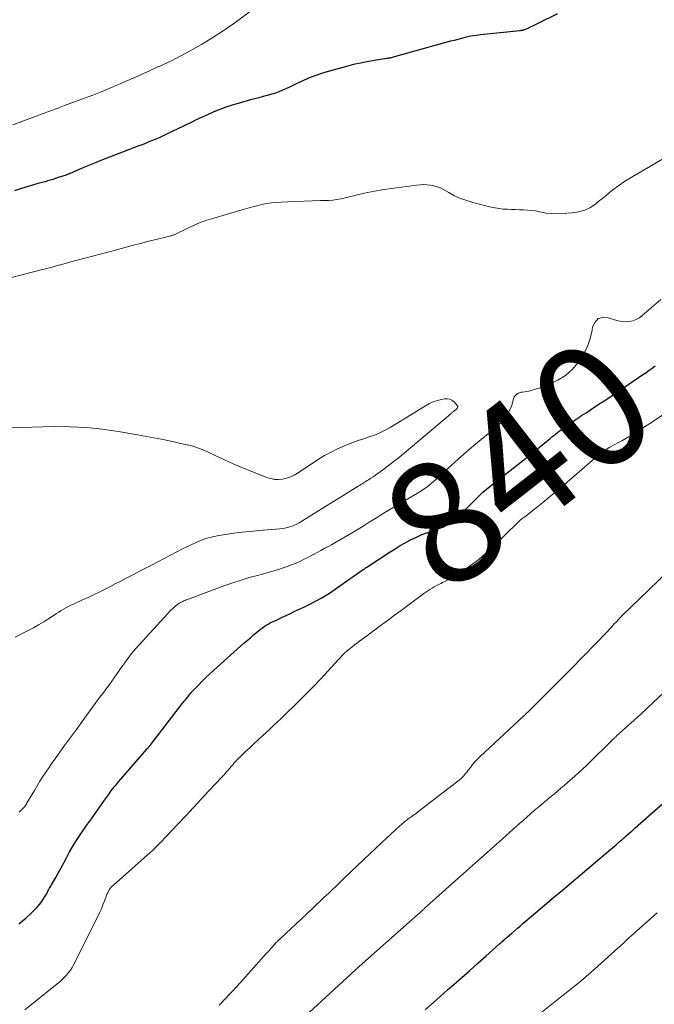
# Model space of a CAD drawing. Units: feet. Extents: x 1965000 to 1970021, y 580000 to 585000.
# Drawn here: x 1965112 to 1965215, y 581404 to 581564 of the extents above; entities that cross this region are included whole.
import ezdxf
from ezdxf.enums import TextEntityAlignment as Align

# ---------------------------------------------------------------- set-up
doc = ezdxf.new("R2010")
doc.units = ezdxf.units.FT
doc.header["$LTSCALE"] = 100
doc.header["$MEASUREMENT"] = 0
for name, color, linetype, lineweight in [('CONTOUR INDEX', 32, 'Continuous', 25), ('CONTOUR INDEX LABEL', 7, 'Continuous', 15), ('CONTOUR INTERMEDIATE', 40, 'Continuous', 15)]:
    doc.layers.add(name, color=color, linetype=linetype, lineweight=lineweight)
doc.styles.add('slant', font='romans.shx', dxfattribs={"oblique": 14.999978})

msp = doc.modelspace()

# ---------------------------------------------------------------- linework, layer by layer
at = {"layer": 'CONTOUR INDEX', "flags": 128}
for points, elevation in [([(1965199.59, 581564.87), (1965196.52, 581563.34), (1965196.18, 581563.17), (1965195.84, 581563), (1965195.5, 581562.83), (1965195.16, 581562.67), (1965194.76, 581562.46), (1965194.62, 581562.4), (1965194.48, 581562.34), (1965194.34, 581562.28), (1965194.19, 581562.23), (1965194.04, 581562.19), (1965193.97, 581562.17), (1965193.9, 581562.15), (1965193.82, 581562.14), (1965193.75, 581562.13), (1965193.67, 581562.12), (1965193.6, 581562.12), (1965193.52, 581562.11), (1965193.45, 581562.1), (1965187.07, 581561.43), (1965186.45, 581561.35), (1965185.83, 581561.25), (1965185.22, 581561.14), (1965184.61, 581561), (1965184, 581560.85), (1965183.4, 581560.7), (1965182.79, 581560.54), (1965182.19, 581560.38), (1965172.87, 581557.78), (1965172.74, 581557.75), (1965172.62, 581557.72), (1965172.49, 581557.69), (1965172.36, 581557.66), (1965172.23, 581557.64), (1965172.1, 581557.62), (1965171.97, 581557.6), (1965171.84, 581557.58), (1965169.82, 581557.27), (1965168.69, 581557.07), (1965167.56, 581556.85), (1965166.44, 581556.6), (1965165.32, 581556.31), (1965162.34, 581555.49), (1965161.26, 581555.16), (1965160.18, 581554.8), (1965159.13, 581554.37), (1965158.09, 581553.91), (1965157.15, 581553.46), (1965156.59, 581553.2), (1965156.03, 581552.94), (1965155.47, 581552.68), (1965154.91, 581552.43), (1965154.34, 581552.19), (1965153.76, 581551.98), (1965153.18, 581551.79), (1965152.58, 581551.62), (1965152.42, 581551.58), (1965151.75, 581551.4), (1965151.07, 581551.22), (1965150.4, 581551.04), (1965149.72, 581550.85), (1965147.73, 581550.3), (1965146.72, 581550), (1965145.73, 581549.67), (1965144.75, 581549.3), (1965143.77, 581548.91), (1965142.81, 581548.48), (1965141.85, 581548.05), (1965140.9, 581547.61), (1965139.95, 581547.16), (1965135.95, 581545.23), (1965135.41, 581544.98), (1965134.87, 581544.73), (1965134.32, 581544.49), (1965133.78, 581544.26), (1965133.22, 581544.04), (1965132.67, 581543.81), (1965132.12, 581543.59), (1965131.56, 581543.38), (1965125.42, 581541), (1965124.62, 581540.69), (1965123.83, 581540.37), (1965123.04, 581540.05), (1965122.26, 581539.71), (1965121.13, 581539.23), (1965120.91, 581539.14), (1965120.69, 581539.04), (1965120.47, 581538.95), (1965120.25, 581538.86), (1965120.03, 581538.77), (1965119.81, 581538.69), (1965119.59, 581538.61), (1965119.37, 581538.53), (1965118.47, 581538.24), (1965118.04, 581538.1), (1965117.6, 581537.96), (1965117.16, 581537.83), (1965116.73, 581537.71), (1965116.29, 581537.58), (1965115.85, 581537.46), (1965115.41, 581537.33), (1965114.98, 581537.21), (1965113.6, 581536.8), (1965112.49, 581536.46), (1965111.37, 581536.11)], 840), ([(1965112.06, 581417.02), (1965112.67, 581417.51), (1965113.27, 581418.01), (1965113.84, 581418.53), (1965114.41, 581419.06), (1965114.65, 581419.29), (1965115.07, 581419.73), (1965115.46, 581420.19), (1965115.82, 581420.68), (1965116.15, 581421.19), (1965116.56, 581421.87), (1965116.67, 581422.06), (1965116.77, 581422.24), (1965116.87, 581422.43), (1965116.97, 581422.61), (1965117.07, 581422.8), (1965117.17, 581422.99), (1965117.28, 581423.17), (1965117.38, 581423.36), (1965118.07, 581424.56), (1965118.51, 581425.35), (1965118.95, 581426.15), (1965119.38, 581426.95), (1965119.8, 581427.75), (1965119.86, 581427.86), (1965120.32, 581428.7), (1965120.8, 581429.54), (1965121.3, 581430.36), (1965121.82, 581431.16), (1965122.59, 581432.3), (1965122.74, 581432.53), (1965122.9, 581432.76), (1965123.06, 581432.98), (1965123.22, 581433.21), (1965123.39, 581433.43), (1965123.55, 581433.65), (1965123.71, 581433.87), (1965123.87, 581434.1), (1965125.99, 581437.09), (1965126.3, 581437.53), (1965126.62, 581437.97), (1965126.94, 581438.4), (1965127.26, 581438.83), (1965127.59, 581439.26), (1965127.93, 581439.68), (1965128.28, 581440.09), (1965128.63, 581440.51), (1965132.87, 581445.39), (1965132.95, 581445.49), (1965133.04, 581445.58), (1965133.12, 581445.68), (1965133.2, 581445.78), (1965133.29, 581445.87), (1965133.37, 581445.97), (1965133.45, 581446.07), (1965133.53, 581446.17), (1965138.74, 581452.91), (1965138.84, 581453.04), (1965138.95, 581453.18), (1965139.05, 581453.31), (1965139.15, 581453.44), (1965139.26, 581453.58), (1965139.36, 581453.71), (1965139.47, 581453.84), (1965139.57, 581453.97), (1965139.7, 581454.13), (1965139.87, 581454.34), (1965140.04, 581454.54), (1965140.22, 581454.74), (1965140.4, 581454.93), (1965141.24, 581455.8), (1965141.85, 581456.42), (1965142.47, 581457.03), (1965143.1, 581457.63), (1965143.74, 581458.21), (1965148.11, 581462.13), (1965148.63, 581462.6), (1965149.16, 581463.06), (1965149.69, 581463.51), (1965150.22, 581463.96), (1965150.7, 581464.36), (1965151, 581464.61), (1965151.3, 581464.85), (1965151.62, 581465.08), (1965151.93, 581465.31), (1965152.25, 581465.52), (1965152.59, 581465.72), (1965152.93, 581465.91), (1965153.27, 581466.08), (1965154.02, 581466.43), (1965154.75, 581466.77), (1965155.48, 581467.11), (1965156.21, 581467.45), (1965156.94, 581467.79), (1965158.37, 581468.45), (1965159.8, 581469.16), (1965161.19, 581469.92), (1965162.54, 581470.76), (1965163.87, 581471.64), (1965167.85, 581474.47), (1965167.86, 581474.48), (1965167.88, 581474.49), (1965167.9, 581474.5), (1965167.92, 581474.52), (1965167.98, 581474.56), (1965168, 581474.57), (1965168.02, 581474.59), (1965168.04, 581474.6), (1965168.06, 581474.61), (1965168.22, 581474.71), (1965168.32, 581474.77), (1965168.42, 581474.83), (1965168.52, 581474.89), (1965168.61, 581474.95), (1965172.38, 581477.44), (1965173.19, 581477.96), (1965174.01, 581478.46), (1965174.85, 581478.93), (1965175.7, 581479.38), (1965176.56, 581479.8), (1965177.44, 581480.19), (1965178.33, 581480.54), (1965179.24, 581480.86), (1965180.17, 581481.17), (1965180.65, 581481.35), (1965181.13, 581481.54), (1965181.59, 581481.77), (1965182.05, 581482), (1965182.48, 581482.27), (1965182.9, 581482.57), (1965183.29, 581482.9), (1965183.66, 581483.25), (1965184.24, 581483.86), (1965184.77, 581484.42), (1965185.3, 581484.97), (1965185.83, 581485.53), (1965186.35, 581486.08), (1965186.89, 581486.62), (1965187.45, 581487.15), (1965188.03, 581487.65), (1965188.62, 581488.13), (1965194.36, 581492.61), (1965194.66, 581492.83), (1965194.95, 581493.06), (1965195.24, 581493.29), (1965195.53, 581493.52), (1965195.82, 581493.74), (1965196.11, 581493.98), (1965196.4, 581494.21), (1965196.68, 581494.45), (1965197.77, 581495.37), (1965198.07, 581495.61), (1965198.37, 581495.86), (1965198.67, 581496.11), (1965198.97, 581496.35), (1965199.27, 581496.59), (1965199.57, 581496.83), (1965199.88, 581497.06), (1965200.2, 581497.29), (1965200.82, 581497.73), (1965201.45, 581498.18), (1965202.08, 581498.62), (1965202.72, 581499.05), (1965203.35, 581499.48), (1965203.5, 581499.58), (1965204.22, 581500.05), (1965204.93, 581500.52), (1965205.65, 581501), (1965206.37, 581501.47), (1965207.02, 581501.9), (1965208.06, 581502.59), (1965209.1, 581503.29), (1965210.14, 581503.99), (1965211.18, 581504.69), (1965213.46, 581506.24), (1965213.96, 581506.59), (1965214.46, 581506.95), (1965214.94, 581507.31), (1965215.43, 581507.68)], 840), ([(1965178.1, 581403.06), (1965179.9, 581404.67), (1965181.71, 581406.28), (1965182.73, 581407.18), (1965184.03, 581408.32), (1965185.33, 581409.47), (1965186.63, 581410.62), (1965187.93, 581411.77), (1965190.22, 581413.81), (1965190.37, 581413.94), (1965190.53, 581414.08), (1965190.68, 581414.22), (1965190.83, 581414.35), (1965190.99, 581414.49), (1965191.14, 581414.63), (1965191.29, 581414.76), (1965191.45, 581414.9), (1965192.1, 581415.47), (1965192.58, 581415.89), (1965193.06, 581416.31), (1965193.55, 581416.72), (1965194.03, 581417.14), (1965195.99, 581418.8), (1965197.45, 581420.04), (1965198.92, 581421.28), (1965200.39, 581422.52), (1965201.85, 581423.76), (1965208.25, 581429.15), (1965208.54, 581429.39), (1965208.83, 581429.64), (1965209.11, 581429.88), (1965209.4, 581430.13), (1965209.68, 581430.38), (1965209.97, 581430.63), (1965210.25, 581430.88), (1965210.53, 581431.13), (1965210.72, 581431.3), (1965211.09, 581431.63), (1965211.47, 581431.96), (1965211.85, 581432.3), (1965212.22, 581432.63), (1965222.59, 581441.75)], 860)]:
    msp.add_lwpolyline(points, dxfattribs=dict(at, elevation=elevation))
at = {"layer": 'CONTOUR INTERMEDIATE', "flags": 128}
for points, elevation in [([(1965150.17, 581565.58), (1965147.19, 581563.4), (1965145.42, 581562.17), (1965143.62, 581560.99), (1965141.77, 581559.88), (1965139.89, 581558.84), (1965136.97, 581557.29), (1965136.52, 581557.06), (1965136.06, 581556.84), (1965135.6, 581556.62), (1965135.14, 581556.42), (1965134.67, 581556.21), (1965134.21, 581556.01), (1965133.74, 581555.8), (1965133.28, 581555.59), (1965131.73, 581554.89), (1965130.67, 581554.42), (1965129.61, 581553.95), (1965128.54, 581553.48), (1965127.48, 581553.02), (1965126.4, 581552.57), (1965125.33, 581552.13), (1965124.25, 581551.71), (1965123.16, 581551.3), (1965119.5, 581549.93), (1965118.98, 581549.74), (1965118.46, 581549.54), (1965117.94, 581549.35), (1965117.42, 581549.16), (1965116.9, 581548.97), (1965116.38, 581548.78), (1965115.87, 581548.59), (1965115.35, 581548.4), (1965111.08, 581546.79)], 844), ([(1965217.2, 581541.55), (1965210.91, 581537.86), (1965210.3, 581537.48), (1965209.71, 581537.09), (1965209.14, 581536.68), (1965208.58, 581536.24), (1965208.03, 581535.8), (1965207.48, 581535.35), (1965206.93, 581534.9), (1965206.37, 581534.46), (1965205.8, 581534), (1965204.92, 581533.41), (1965204, 581532.95), (1965203, 581532.67), (1965201.96, 581532.5), (1965200.28, 581532.39), (1965199.45, 581532.37), (1965198.63, 581532.39), (1965197.81, 581532.49), (1965196.99, 581532.63), (1965196.64, 581532.7), (1965196, 581532.82), (1965195.36, 581532.91), (1965194.72, 581532.97), (1965194.07, 581533.01), (1965193.42, 581533.03), (1965192.77, 581533.05), (1965192.12, 581533.07), (1965191.47, 581533.09), (1965191.42, 581533.09), (1965190.76, 581533.13), (1965190.09, 581533.2), (1965189.43, 581533.32), (1965188.78, 581533.46), (1965185.85, 581534.19), (1965184.83, 581534.5), (1965183.83, 581534.86), (1965182.86, 581535.3), (1965181.92, 581535.8), (1965181.05, 581536.31), (1965180.55, 581536.56), (1965180.03, 581536.77), (1965179.5, 581536.92), (1965178.94, 581537.03), (1965178.38, 581537.08), (1965177.81, 581537.1), (1965177.25, 581537.08), (1965176.68, 581537.02), (1965173.42, 581536.59), (1965172.24, 581536.42), (1965171.07, 581536.24), (1965169.91, 581536.03), (1965168.74, 581535.8), (1965167.77, 581535.59), (1965167.09, 581535.45), (1965166.43, 581535.29), (1965165.76, 581535.13), (1965165.09, 581534.95), (1965164.43, 581534.8), (1965163.75, 581534.67), (1965163.08, 581534.59), (1965162.39, 581534.55), (1965161.1, 581534.5), (1965159.77, 581534.45), (1965158.43, 581534.4), (1965157.1, 581534.35), (1965155.77, 581534.31), (1965154.67, 581534.27), (1965153.88, 581534.22), (1965153.11, 581534.14), (1965152.34, 581534.02), (1965151.57, 581533.86), (1965150.81, 581533.68), (1965150.05, 581533.48), (1965149.29, 581533.28), (1965148.54, 581533.07), (1965143.75, 581531.68), (1965142.64, 581531.33), (1965141.54, 581530.93), (1965140.46, 581530.48), (1965139.4, 581530), (1965137.52, 581529.07), (1965137.41, 581529.02), (1965137.3, 581528.97), (1965137.18, 581528.93), (1965137.07, 581528.88), (1965136.96, 581528.84), (1965136.84, 581528.81), (1965136.72, 581528.77), (1965136.6, 581528.74), (1965136.39, 581528.7), (1965136.17, 581528.64), (1965135.95, 581528.59), (1965135.72, 581528.53), (1965135.5, 581528.48), (1965133.22, 581527.9), (1965131.86, 581527.55), (1965130.5, 581527.19), (1965129.15, 581526.84), (1965127.79, 581526.48), (1965120.32, 581524.5), (1965119.96, 581524.4), (1965119.6, 581524.3), (1965119.24, 581524.2), (1965118.88, 581524.1), (1965118.84, 581524.09), (1965118.5, 581524), (1965118.17, 581523.9), (1965117.83, 581523.81), (1965117.49, 581523.72), (1965117.15, 581523.63), (1965116.81, 581523.54), (1965116.47, 581523.45), (1965116.14, 581523.36), (1965107.24, 581521.08)], 836), ([(1965112.15, 581435.16), (1965112.3, 581435.31), (1965112.4, 581435.41), (1965112.5, 581435.51), (1965112.59, 581435.61), (1965112.69, 581435.7), (1965112.78, 581435.8), (1965112.82, 581435.83), (1965112.89, 581435.92), (1965112.97, 581436), (1965113.04, 581436.09), (1965113.11, 581436.18), (1965113.17, 581436.27), (1965113.24, 581436.37), (1965113.3, 581436.47), (1965113.35, 581436.56), (1965114.6, 581438.7), (1965115.04, 581439.45), (1965115.5, 581440.2), (1965115.98, 581440.94), (1965116.46, 581441.67), (1965116.96, 581442.39), (1965117.46, 581443.11), (1965117.96, 581443.83), (1965118.47, 581444.54), (1965119.51, 581445.97), (1965120.47, 581447.29), (1965121.43, 581448.6), (1965122.38, 581449.92), (1965123.34, 581451.23), (1965124.5, 581452.82), (1965124.88, 581453.34), (1965125.26, 581453.86), (1965125.65, 581454.37), (1965126.03, 581454.88), (1965126.42, 581455.4), (1965126.8, 581455.91), (1965127.17, 581456.43), (1965127.54, 581456.96), (1965128.27, 581458.01), (1965128.61, 581458.49), (1965128.95, 581458.97), (1965129.29, 581459.45), (1965129.63, 581459.92), (1965129.98, 581460.39), (1965130.34, 581460.86), (1965130.71, 581461.3), (1965131.1, 581461.74), (1965136.29, 581467.46), (1965136.55, 581467.74), (1965136.82, 581468.01), (1965137.1, 581468.27), (1965137.39, 581468.52), (1965137.84, 581468.89), (1965137.91, 581468.95), (1965137.99, 581469.01), (1965138.07, 581469.06), (1965138.15, 581469.11), (1965138.23, 581469.16), (1965138.32, 581469.2), (1965138.4, 581469.25), (1965138.49, 581469.29), (1965138.7, 581469.39), (1965138.89, 581469.47), (1965139.08, 581469.56), (1965139.28, 581469.64), (1965139.48, 581469.71), (1965145.54, 581471.96), (1965146.85, 581472.42), (1965148.17, 581472.86), (1965149.49, 581473.26), (1965150.83, 581473.63), (1965151.66, 581473.84), (1965152.58, 581474.1), (1965153.51, 581474.36), (1965154.42, 581474.65), (1965155.33, 581474.95), (1965155.65, 581475.06), (1965156.39, 581475.33), (1965157.13, 581475.63), (1965157.85, 581475.96), (1965158.56, 581476.31), (1965158.8, 581476.43), (1965159.38, 581476.74), (1965159.96, 581477.04), (1965160.54, 581477.35), (1965161.12, 581477.65), (1965161.7, 581477.97), (1965162.27, 581478.28), (1965162.85, 581478.6), (1965163.41, 581478.93), (1965166.38, 581480.67), (1965167.2, 581481.16), (1965168.01, 581481.65), (1965168.82, 581482.15), (1965169.63, 581482.65), (1965170.44, 581483.16), (1965171.25, 581483.66), (1965172.06, 581484.15), (1965172.88, 581484.64), (1965177.11, 581487.15), (1965177.36, 581487.3), (1965177.61, 581487.46), (1965177.86, 581487.62), (1965178.11, 581487.79), (1965178.35, 581487.96), (1965178.58, 581488.14), (1965178.81, 581488.33), (1965179.03, 581488.52), (1965179.86, 581489.27), (1965180.49, 581489.84), (1965181.12, 581490.41), (1965181.75, 581490.98), (1965182.39, 581491.55), (1965182.73, 581491.86), (1965183.53, 581492.59), (1965184.35, 581493.3), (1965185.17, 581494.01), (1965186, 581494.7), (1965189.29, 581497.41), (1965189.87, 581497.94), (1965190.41, 581498.5), (1965190.9, 581499.11), (1965191.35, 581499.75), (1965191.61, 581500.16), (1965191.87, 581500.64), (1965192.09, 581501.12), (1965192.26, 581501.63), (1965192.39, 581502.16), (1965192.57, 581502.61), (1965192.84, 581502.97), (1965193.22, 581503.21), (1965193.67, 581503.37), (1965193.89, 581503.4), (1965194.54, 581503.5), (1965195.17, 581503.63), (1965195.8, 581503.81), (1965196.42, 581504.01), (1965198.27, 581504.69), (1965199.62, 581505.33), (1965200.86, 581506.1), (1965201.96, 581507.08), (1965202.95, 581508.2), (1965203.08, 581508.37), (1965203.83, 581509.55), (1965204.45, 581510.79), (1965204.89, 581512.1), (1965205.21, 581513.46), (1965205.29, 581513.98), (1965205.68, 581514.77), (1965206.21, 581515.33), (1965206.95, 581515.52), (1965207.83, 581515.48), (1965208.86, 581515.12), (1965209.44, 581514.96), (1965210.03, 581514.85), (1965210.62, 581514.83), (1965211.23, 581514.86), (1965211.81, 581514.99), (1965212.36, 581515.18), (1965212.88, 581515.47), (1965213.36, 581515.82), (1965216.35, 581518.42)], 836), ([(1965111.5, 581463.58), (1965113.58, 581464.67), (1965114.44, 581465.13), (1965115.28, 581465.61), (1965116.12, 581466.1), (1965116.94, 581466.62), (1965117.82, 581467.18), (1965118.2, 581467.42), (1965118.58, 581467.66), (1965118.96, 581467.9), (1965119.35, 581468.13), (1965119.74, 581468.36), (1965120.13, 581468.57), (1965120.54, 581468.77), (1965120.94, 581468.96), (1965122.43, 581469.63), (1965123.33, 581470.04), (1965124.22, 581470.46), (1965125.11, 581470.9), (1965125.99, 581471.34), (1965126.87, 581471.79), (1965127.75, 581472.24), (1965128.63, 581472.7), (1965129.5, 581473.15), (1965129.71, 581473.26), (1965130.69, 581473.78), (1965131.67, 581474.29), (1965132.65, 581474.8), (1965133.63, 581475.31), (1965138.77, 581477.99), (1965139.46, 581478.34), (1965140.16, 581478.67), (1965140.87, 581478.98), (1965141.59, 581479.28), (1965142.32, 581479.54), (1965143.05, 581479.77), (1965143.8, 581479.94), (1965144.56, 581480.09), (1965145.69, 581480.27), (1965147.03, 581480.46), (1965148.36, 581480.64), (1965149.7, 581480.78), (1965151.04, 581480.91), (1965154.46, 581481.18), (1965154.87, 581481.23), (1965155.28, 581481.29), (1965155.69, 581481.38), (1965156.09, 581481.49), (1965156.48, 581481.62), (1965156.87, 581481.78), (1965157.24, 581481.96), (1965157.6, 581482.17), (1965167.21, 581488.11), (1965167.42, 581488.24), (1965167.63, 581488.37), (1965167.84, 581488.51), (1965168.05, 581488.64), (1965168.25, 581488.77), (1965168.46, 581488.9), (1965168.67, 581489.03), (1965168.88, 581489.16), (1965169.25, 581489.4), (1965169.64, 581489.66), (1965170.03, 581489.92), (1965170.41, 581490.19), (1965170.79, 581490.46), (1965172.56, 581491.78), (1965172.91, 581492.05), (1965173.27, 581492.33), (1965173.62, 581492.61), (1965173.96, 581492.89), (1965181.87, 581499.56), (1965181.98, 581499.65), (1965182.08, 581499.74), (1965182.18, 581499.83), (1965182.29, 581499.92), (1965182.39, 581500.01), (1965182.5, 581500.09), (1965182.6, 581500.18), (1965182.71, 581500.27), (1965183.16, 581500.64), (1965183.22, 581500.7), (1965183.28, 581500.77), (1965183.33, 581500.85), (1965183.37, 581500.93), (1965183.38, 581501.02), (1965183.38, 581501.1), (1965183.35, 581501.17), (1965183.31, 581501.24), (1965182.79, 581501.81), (1965182.44, 581502.08), (1965182.07, 581502.27), (1965181.65, 581502.33), (1965181.21, 581502.31), (1965180.75, 581502.22), (1965180.07, 581502.04), (1965179.41, 581501.82), (1965178.77, 581501.53), (1965178.15, 581501.19), (1965172.39, 581497.65), (1965171.57, 581497.2), (1965170.74, 581496.78), (1965169.88, 581496.43), (1965169, 581496.12), (1965168.1, 581495.83), (1965167.22, 581495.53), (1965166.34, 581495.21), (1965165.46, 581494.87), (1965164.97, 581494.68), (1965163.87, 581494.2), (1965162.79, 581493.67), (1965161.74, 581493.09), (1965160.72, 581492.46), (1965157.36, 581490.25), (1965156.78, 581489.93), (1965156.19, 581489.64), (1965155.57, 581489.44), (1965154.92, 581489.28), (1965154.27, 581489.22), (1965153.62, 581489.23), (1965152.99, 581489.34), (1965152.36, 581489.53), (1965149.75, 581490.56), (1965148.31, 581491.14), (1965146.89, 581491.75), (1965145.47, 581492.39), (1965144.07, 581493.05), (1965142.74, 581493.69), (1965142, 581494.02), (1965141.25, 581494.32), (1965140.48, 581494.56), (1965139.7, 581494.77), (1965138.9, 581494.95), (1965138.11, 581495.13), (1965137.32, 581495.3), (1965136.52, 581495.47), (1965135.77, 581495.63), (1965134.59, 581495.86), (1965133.41, 581496.09), (1965132.24, 581496.31), (1965131.06, 581496.53), (1965128.24, 581497.02), (1965125.65, 581497.39), (1965123.05, 581497.66), (1965120.43, 581497.78), (1965117.81, 581497.79), (1965110.62, 581497.62)], 832), ([(1965113.05, 581403.06), (1965118.32, 581407.29), (1965118.72, 581407.62), (1965119.1, 581407.97), (1965119.46, 581408.33), (1965119.82, 581408.7), (1965120.14, 581409.1), (1965120.45, 581409.51), (1965120.72, 581409.94), (1965120.97, 581410.39), (1965124.89, 581418.2), (1965125.2, 581418.83), (1965125.49, 581419.47), (1965125.75, 581420.12), (1965126.01, 581420.77), (1965126.31, 581421.6), (1965126.4, 581421.84), (1965126.51, 581422.08), (1965126.64, 581422.31), (1965126.77, 581422.54), (1965126.92, 581422.75), (1965127.08, 581422.96), (1965127.26, 581423.15), (1965127.45, 581423.33), (1965133.44, 581428.64), (1965133.78, 581428.95), (1965134.11, 581429.26), (1965134.44, 581429.58), (1965134.76, 581429.9), (1965135.08, 581430.23), (1965135.4, 581430.56), (1965135.71, 581430.89), (1965136.03, 581431.22), (1965137.93, 581433.24), (1965139.19, 581434.59), (1965140.45, 581435.94), (1965141.71, 581437.28), (1965142.97, 581438.63), (1965145.07, 581440.86), (1965145.33, 581441.14), (1965145.59, 581441.43), (1965145.84, 581441.72), (1965146.09, 581442.01), (1965146.34, 581442.31), (1965146.58, 581442.59), (1965146.83, 581442.88), (1965147.08, 581443.17), (1965147.33, 581443.45), (1965147.59, 581443.72), (1965147.85, 581443.99), (1965148.13, 581444.25), (1965148.92, 581445), (1965149.6, 581445.63), (1965150.27, 581446.26), (1965150.95, 581446.9), (1965151.62, 581447.53), (1965152.84, 581448.67), (1965152.95, 581448.77), (1965153.06, 581448.87), (1965153.17, 581448.98), (1965153.28, 581449.08), (1965153.39, 581449.18), (1965153.5, 581449.29), (1965153.61, 581449.39), (1965153.72, 581449.49), (1965153.98, 581449.72), (1965154.22, 581449.94), (1965154.46, 581450.17), (1965154.7, 581450.39), (1965154.93, 581450.62), (1965157.49, 581453.13), (1965158.72, 581454.35), (1965159.94, 581455.59), (1965161.13, 581456.85), (1965162.32, 581458.13), (1965163.96, 581459.93), (1965164.32, 581460.31), (1965164.68, 581460.68), (1965165.05, 581461.03), (1965165.43, 581461.38), (1965165.46, 581461.4), (1965165.84, 581461.72), (1965166.22, 581462.04), (1965166.61, 581462.35), (1965167.01, 581462.64), (1965167.41, 581462.94), (1965167.81, 581463.23), (1965168.21, 581463.53), (1965168.61, 581463.82), (1965169.93, 581464.8), (1965170.99, 581465.58), (1965172.05, 581466.37), (1965173.12, 581467.15), (1965174.18, 581467.93), (1965177.87, 581470.66), (1965178.2, 581470.89), (1965178.54, 581471.12), (1965178.87, 581471.35), (1965179.22, 581471.56), (1965179.56, 581471.77), (1965179.92, 581471.97), (1965180.28, 581472.16), (1965180.64, 581472.33), (1965180.9, 581472.45), (1965181.39, 581472.69), (1965181.87, 581472.94), (1965182.35, 581473.21), (1965182.81, 581473.49), (1965184.27, 581474.42), (1965185.44, 581475.21), (1965186.57, 581476.05), (1965187.65, 581476.95), (1965188.69, 581477.9), (1965193.22, 581482.31), (1965193.26, 581482.35), (1965193.3, 581482.39), (1965193.34, 581482.43), (1965193.38, 581482.46), (1965193.42, 581482.5), (1965193.46, 581482.54), (1965193.5, 581482.57), (1965193.54, 581482.61), (1965193.72, 581482.75), (1965193.85, 581482.85), (1965193.98, 581482.95), (1965194.11, 581483.05), (1965194.25, 581483.16), (1965196.13, 581484.62), (1965197.19, 581485.46), (1965198.25, 581486.32), (1965199.29, 581487.19), (1965200.33, 581488.07), (1965205.59, 581492.6), (1965205.99, 581492.93), (1965206.4, 581493.26), (1965206.81, 581493.57), (1965207.24, 581493.88), (1965207.67, 581494.17), (1965208.11, 581494.45), (1965208.56, 581494.71), (1965209.02, 581494.96), (1965209.4, 581495.16), (1965210.05, 581495.51), (1965210.69, 581495.87), (1965211.32, 581496.24), (1965211.94, 581496.63), (1965215.2, 581498.7), (1965216.71, 581499.72)], 844), ([(1965144.63, 581403.84), (1965144.83, 581404.04), (1965145.65, 581404.89), (1965146.25, 581405.53), (1965146.85, 581406.17), (1965147.44, 581406.81), (1965148.03, 581407.46), (1965151.93, 581411.81), (1965152.27, 581412.19), (1965152.61, 581412.56), (1965152.95, 581412.94), (1965153.29, 581413.31), (1965153.8, 581413.88), (1965153.88, 581413.97), (1965153.97, 581414.06), (1965154.05, 581414.15), (1965154.14, 581414.24), (1965154.24, 581414.33), (1965154.28, 581414.37), (1965154.32, 581414.41), (1965154.36, 581414.45), (1965154.41, 581414.49), (1965154.45, 581414.53), (1965154.49, 581414.56), (1965154.53, 581414.6), (1965154.58, 581414.64), (1965159.71, 581419.46), (1965160.37, 581420.09), (1965161.03, 581420.71), (1965161.7, 581421.34), (1965162.36, 581421.96), (1965163.02, 581422.59), (1965163.68, 581423.22), (1965164.34, 581423.85), (1965165, 581424.48), (1965168.18, 581427.54), (1965169.09, 581428.41), (1965170.02, 581429.28), (1965170.94, 581430.15), (1965171.87, 581431.01), (1965173.26, 581432.29), (1965173.5, 581432.51), (1965173.74, 581432.73), (1965173.98, 581432.95), (1965174.22, 581433.16), (1965174.41, 581433.34), (1965174.56, 581433.46), (1965174.71, 581433.59), (1965174.86, 581433.71), (1965175.01, 581433.83), (1965175.17, 581433.94), (1965175.32, 581434.06), (1965175.48, 581434.17), (1965175.64, 581434.28), (1965175.84, 581434.42), (1965176.1, 581434.6), (1965176.35, 581434.78), (1965176.61, 581434.96), (1965176.86, 581435.15), (1965183.4, 581440.18), (1965183.63, 581440.37), (1965183.87, 581440.58), (1965184.08, 581440.79), (1965184.29, 581441.02), (1965184.5, 581441.25), (1965184.69, 581441.49), (1965184.89, 581441.73), (1965185.07, 581441.97), (1965185.43, 581442.44), (1965185.8, 581442.91), (1965186.19, 581443.37), (1965186.6, 581443.8), (1965187.03, 581444.22), (1965194.11, 581450.81), (1965194.21, 581450.91), (1965194.31, 581451), (1965194.41, 581451.09), (1965194.51, 581451.19), (1965194.61, 581451.28), (1965194.71, 581451.37), (1965194.81, 581451.47), (1965194.91, 581451.57), (1965194.93, 581451.59), (1965195.04, 581451.7), (1965195.15, 581451.8), (1965195.25, 581451.91), (1965195.36, 581452.02), (1965198.36, 581455.01), (1965198.78, 581455.42), (1965199.19, 581455.83), (1965199.6, 581456.24), (1965200.02, 581456.65), (1965200.43, 581457.07), (1965200.84, 581457.48), (1965201.25, 581457.9), (1965201.66, 581458.31), (1965205.91, 581462.67), (1965206.45, 581463.24), (1965206.99, 581463.8), (1965207.53, 581464.37), (1965208.07, 581464.94), (1965208.39, 581465.28), (1965208.76, 581465.68), (1965209.14, 581466.08), (1965209.51, 581466.47), (1965209.89, 581466.87), (1965210.27, 581467.26), (1965210.65, 581467.65), (1965211.04, 581468.04), (1965211.43, 581468.42), (1965218.95, 581475.66)], 852), ([(1965157.24, 581400.81), (1965166.74, 581409.52), (1965166.81, 581409.59), (1965166.89, 581409.66), (1965166.96, 581409.73), (1965167.03, 581409.79), (1965167.1, 581409.86), (1965167.17, 581409.93), (1965167.24, 581410), (1965167.32, 581410.06), (1965167.42, 581410.16), (1965167.54, 581410.27), (1965167.67, 581410.38), (1965167.79, 581410.5), (1965167.92, 581410.61), (1965176.95, 581418.61), (1965177.14, 581418.77), (1965177.32, 581418.93), (1965177.5, 581419.1), (1965177.68, 581419.27), (1965177.78, 581419.35), (1965177.91, 581419.48), (1965178.05, 581419.6), (1965178.18, 581419.72), (1965178.32, 581419.85), (1965178.45, 581419.97), (1965178.59, 581420.09), (1965178.72, 581420.21), (1965178.86, 581420.34), (1965182.42, 581423.51), (1965184.33, 581425.22), (1965186.25, 581426.93), (1965188.17, 581428.64), (1965190.09, 581430.35), (1965193.41, 581433.3), (1965194.01, 581433.83), (1965194.61, 581434.36), (1965195.21, 581434.88), (1965195.81, 581435.41), (1965196.58, 581436.07), (1965196.8, 581436.26), (1965197.02, 581436.45), (1965197.24, 581436.64), (1965197.46, 581436.82), (1965197.69, 581437), (1965197.91, 581437.19), (1965198.13, 581437.37), (1965198.35, 581437.56), (1965199.02, 581438.11), (1965199.57, 581438.57), (1965200.12, 581439.04), (1965200.67, 581439.51), (1965201.21, 581439.98), (1965202.03, 581440.68), (1965202.34, 581440.95), (1965202.64, 581441.21), (1965202.94, 581441.48), (1965203.23, 581441.76), (1965203.53, 581442.03), (1965203.82, 581442.31), (1965204.11, 581442.59), (1965204.4, 581442.87), (1965208.6, 581447), (1965208.67, 581447.07), (1965208.75, 581447.14), (1965208.82, 581447.21), (1965208.89, 581447.28), (1965208.96, 581447.35), (1965209.04, 581447.41), (1965209.11, 581447.48), (1965209.18, 581447.55), (1965211.07, 581449.25), (1965212.09, 581450.18), (1965213.1, 581451.1), (1965214.11, 581452.03), (1965215.11, 581452.97), (1965221.08, 581458.57)], 856), ([(1965196.48, 581402.26), (1965200.04, 581405.04), (1965201.74, 581406.39), (1965203.42, 581407.77), (1965205.07, 581409.19), (1965206.7, 581410.63), (1965209.39, 581413.05), (1965209.66, 581413.3), (1965209.93, 581413.54), (1965210.19, 581413.79), (1965210.45, 581414.05), (1965210.71, 581414.3), (1965210.97, 581414.55), (1965211.24, 581414.79), (1965211.51, 581415.04), (1965215.77, 581418.79)], 864)]:
    msp.add_lwpolyline(points, dxfattribs=dict(at, elevation=elevation))

# ---------------------------------------------------------------- texts
at = {"layer": 'CONTOUR INDEX LABEL', "style": 'slant', "oblique": 15}
msp.add_text('840', height=20, rotation=37.9269, dxfattribs=at).set_placement((1965193.19, 581491.7, 840), align=Align.MIDDLE_CENTER)

doc.saveas('drawing.dxf')
